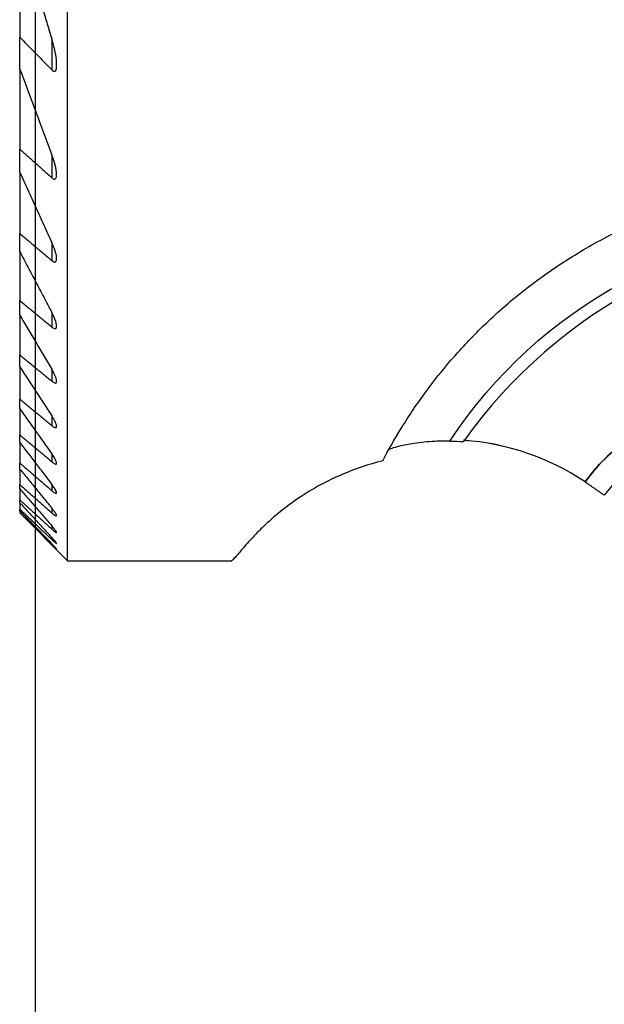
# Model space of a CAD drawing. Units: millimetres. Extents: x -20 to 77, y -55 to 65.
# Drawn here: x 0 to 12, y -29 to -9 of the extents above; entities that cross this region are included whole.
import ezdxf

# ---------------------------------------------------------------- set-up
doc = ezdxf.new("R2010")
doc.units = ezdxf.units.MM
doc.header["$MEASUREMENT"] = 0
doc.layers.add('1', color=4, linetype='CONTINUOUS')
doc.layers.add('2L', color=7, linetype='CONTINUOUS')
doc.styles.add('DEFAULT', font='simplex.shx')
doc.dimstyles.get("Standard").update_dxf_attribs({"dimtxt": 0.18, "dimasz": 0.18, "dimexe": 0.18, "dimexo": 0.0625, "dimgap": 0.09, "dimtad": 1, "dimzin": 0, "dimdsep": 52, "dimtxsty": 'Standard', "dimcen": 0.09, "dimadec": 0, "dimazin": 0, "dimtfac": 1, "dimtdec": 4, "dimtofl": 0, "dimtmove": 0, "dimatfit": 3, "dimfxl": 1, "dimtolj": 1, "dimtzin": 0, "dimarcsym": 0})

# ---------------------------------------------------------------- blocks, each defined once
blk = doc.blocks.new('DimnDraft3D2')
at = {"layer": '2L'}
for p, q in [((0, -1.5875), (0, -54.904785)), ((22, -38.5875), (22, -54.904785)), ((0, -51.729785), (22, -51.729785))]:
    blk.add_line(p, q, dxfattribs=at)
for points in [[(0, -51.729785), (3.174998, -51.311788), (3.175002, -52.147781), (0, -51.729785)], [(22, -51.729785), (18.825002, -52.147781), (18.824998, -51.311788), (22, -51.729785)]]:
    blk.add_solid(points, dxfattribs=at)
at = {"layer": '2L', "insert": (9.938882, -50.936035), "char_height": 3.175, "attachment_point": 7, "line_spacing_factor": 1.084337, "style": 'DEFAULT'}
blk.add_mtext('\\W01.000;\\fsimplex.shx,bigfont.shx;22 ', dxfattribs=at)

msp = doc.modelspace()

# ---------------------------------------------------------------- linework, layer by layer
at = {"layer": '1'}
for p, q in [((0.675, -20), (0.675, 20)), ((-0.325, -6.612, 16.688), (-0.325, -9.084, 16.688)), ((-0.325, -6.612), (-0.325, -9.084)), ((-0.325, -9.742), (-0.325, -9.084)), ((0.343, -9.119, 17.073), (0.343, -9.764, 17.073)), ((0.343, -9.119), (0.343, -9.764)), ((-0.325, -9.742, 15.188), (-0.325, -11.417, 15.188)), ((-0.325, -9.742), (-0.325, -11.417)), ((-0.325, -11.899), (-0.325, -11.417)), ((0.343, -11.54, 15.573), (0.343, -12.013, 15.573)), ((0.343, -11.54), (0.343, -12.013)), ((-0.325, -11.899, 13.688), (-0.325, -13.178, 13.688)), ((-0.325, -11.899), (-0.325, -13.178)), ((-0.325, -13.556), (-0.325, -13.178)), ((0.343, -13.368, 14.073), (0.343, -13.74, 14.073)), ((0.343, -13.368), (0.343, -13.74)), ((-0.325, -13.556, 12.188), (-0.325, -14.576, 12.188)), ((-0.325, -13.556), (-0.325, -14.576)), ((-0.325, -14.882), (-0.325, -14.576)), ((-0.325, -14.882, 10.688), (-0.325, -15.709, 10.688)), ((-0.325, -14.882), (-0.325, -15.709)), ((0.343, -14.824, 12.573), (0.343, -15.125, 12.573)), ((0.343, -14.824), (0.343, -15.125)), ((-0.325, -15.958), (-0.325, -15.709)), ((-0.325, -15.958, 9.188), (-0.325, -16.631, 9.188)), ((-0.325, -15.958), (-0.325, -16.631)), ((0.343, -16.009, 11.073), (0.343, -16.255, 11.073)), ((0.343, -16.009), (0.343, -16.255)), ((-0.325, -16.833), (-0.325, -16.631)), ((-0.325, -16.833, 7.688), (-0.325, -17.375, 7.688)), ((-0.325, -16.833), (-0.325, -17.375)), ((0.343, -16.979, 9.573), (0.343, -17.181, 9.573)), ((0.343, -16.979), (0.343, -17.181)), ((-0.325, -17.536), (-0.325, -17.375)), ((-0.325, -17.536, 6.188), (-0.325, -17.964, 6.188)), ((-0.325, -17.536), (-0.325, -17.964)), ((0.343, -17.772, 8.073), (0.343, -17.935, 8.073)), ((0.343, -17.772), (0.343, -17.935)), ((-0.325, -18.089), (-0.325, -17.964)), ((-0.325, -18.089, 4.688), (-0.325, -18.413, 4.688)), ((-0.325, -18.089), (-0.325, -18.413)), ((-0.325, -18.504), (-0.325, -18.413)), ((0.343, -18.408, 6.573), (0.343, -18.537, 6.573)), ((0.343, -18.408), (0.343, -18.537)), ((-0.325, -18.504, 3.188), (-0.325, -18.731, 3.188)), ((-0.325, -18.504), (-0.325, -18.731)), ((-0.325, -18.791), (-0.325, -18.731)), ((-0.325, -18.791, 1.688), (-0.325, -18.925, 1.688)), ((-0.325, -18.791), (-0.325, -18.925)), ((-0.325, -18.955), (-0.325, -18.925)), ((-0.325, -18.955, 0.188), (-0.325, -18.999, 0.188)), ((-0.325, -18.955), (-0.325, -18.999)), ((-0.325, -19), (-0.325, -18.999)), ((-0.325, -19), (0.675, -20)), ((-0.325, -19), (0.675, -20)), ((0.343, -18.905, 5.073), (0.343, -19.003, 5.073)), ((0.343, -18.905), (0.343, -19.003)), ((0.343, -19.272, 3.573), (0.343, -19.341, 3.573)), ((0.343, -19.272), (0.343, -19.341)), ((0.343, -19.518, 2.073), (0.343, -19.559, 2.073)), ((0.343, -19.518), (0.343, -19.559)), ((0.343, -19.646, 0.573), (0.343, -19.66, 0.573)), ((0.675, -20), (4.095, -20)), ((0.675, -20), (4.095, -20))]:
    msp.add_line(p, q, dxfattribs=at)
at = {"layer": '1', "extrusion": (-1, 0, 0)}
for centre, radius, start, end in [((0, 0, -0.675), 20, 0, 180), ((0, 0, 0.325), 19, 59.1545, 61.4367), ((0, 0, 0.325), 19, 51.2244, 53.0673), ((0, 0, 0.325), 19, 44.4798, 46.0871), ((0, 0, 0.325), 19, 38.4412, 39.8998), ((0, 0, 0.325), 19, 32.8719, 34.2289), ((0, 0, 0.325), 19, 27.6336, 28.9177), ((0, 0, 0.325), 19, 22.6356, 23.8664), ((0, 0, 0.325), 19, 17.8136, 19.0054), ((0, 0, 0.325), 19, 13.119, 14.2829), ((0, 0, 0.325), 19, 8.5126, 9.6578), ((0, 0, 0.325), 19, 3.9611, 5.0955), ((0, 0, 0.325), 19, 0, 0.5654)]:
    msp.add_arc(centre, radius, start, end, dxfattribs=at)
at = {"layer": '1', "extrusion": (0, 0, -1)}
for centre in [(-17, -23, -2), (-17, -23)]:
    msp.add_arc(centre, 10, 33.3279, 90, dxfattribs=at)
at = {"layer": '1', "extrusion": (-9.1156e-09, 0.034899, -0.999391)}
msp.add_arc((-14.684, -20.671, -1.817), 4, 36.3137, 90, dxfattribs=at)
at = {"layer": '1', "extrusion": (9.1156e-09, -0.034899, 0.999391)}
msp.add_arc((8.571, -22.625, 1.817), 5.2, 56.238, 86.0741, dxfattribs=at)
at = {"layer": '1'}
for centre, major_axis, start_param, end_param in [((17.5, -23.584, 2), (0, 10.506), 0, 0.955212), ((17.5, -23.584), (0, 10.506), 0, 0.955212), ((14.684, -20.721), (4, 0), 1.570796, 2.5078), ((14.684, -20.704), (3.5, 0), 1.570796, 2.508309), ((8.571, -22.674), (5.2, 0), 0.981539, 1.502277)]:
    msp.add_ellipse(centre, major_axis=major_axis, ratio=0.999391, start_param=start_param, end_param=end_param, dxfattribs=at)
at = {"layer": '1', "extrusion": (0, 0, -1)}
for centre in [(8.571, -22.708, 2), (8.571, -22.708)]:
    msp.add_ellipse(centre, major_axis=(0, 5.203), ratio=0.999391, start_param=0.014078, end_param=0.06852, dxfattribs=at)
at = {"layer": '1', "extrusion": (0.5, 4.43e-14, 0.866025)}
msp.add_open_spline([(-0.325, -6.612, 17.812), (-0.037, -7.882, 17.646), (0.343, -9.119, 17.427)], degree=2, dxfattribs=at)
at = {"layer": '1'}
for points, degree in [([(-0.325, -6.612), (-0.037, -7.882), (0.343, -9.119)], 2), ([(-0.325, -9.084), (0.343, -9.764)], 1), ([(-0.325, -9.742), (0.343, -11.54)], 1), ([(-0.325, -11.417), (0.343, -12.013)], 1), ([(0.445, -11.949), (0.435, -11.757), (0.343, -11.54)], 2), ([(-0.325, -11.899), (0.343, -13.368)], 1), ([(-0.325, -13.178), (0.343, -13.74)], 1), ([(-0.325, -13.556), (0.343, -14.824)], 1), ([(-0.325, -14.576), (0.343, -15.125)], 1), ([(-0.325, -14.882), (0.343, -16.009)], 1), ([(-0.325, -15.709), (0.343, -16.255)], 1), ([(-0.325, -15.958), (0.343, -16.979)], 1), ([(-0.325, -16.631), (0.343, -17.181)], 1), ([(-0.325, -16.833), (0.343, -17.772)], 1), ([(-0.325, -17.375), (0.343, -17.935)], 1), ([(-0.325, -17.536), (0.343, -18.408)], 1), ([(-0.325, -17.964), (0.343, -18.537)], 1), ([(0.444, -17.976), (0.445, -17.966)], 1), ([(-0.325, -18.089), (0.343, -18.905)], 1), ([(-0.325, -18.413), (0.343, -19.003)], 1), ([(11.461, -18.354), (11.863, -18.634)], 1), ([(-0.325, -18.504), (0.343, -19.272)], 1), ([(-0.325, -18.731), (0.343, -19.341)], 1), ([(-0.325, -18.791), (0.343, -19.518)], 1), ([(-0.325, -18.925), (0.343, -19.559)], 1), ([(-0.325, -18.955), (0.343, -19.646)], 1), ([(-0.325, -18.999), (0.343, -19.66)], 1)]:
    msp.add_open_spline(points, degree=degree, dxfattribs=at)
at = {"layer": '1', "extrusion": (0.713173, 0.700988, 0)}
msp.add_open_spline([(-0.325, -9.084, 16.688), (0.343, -9.764, 17.073)], degree=1, dxfattribs=at)
at = {"layer": '1'}
for points, knots in [([(0.445, -9.653, 17.253), (0.445, -9.637, 17.262), (0.439, -9.489, 17.338), (0.398, -9.305, 17.391), (0.351, -9.142, 17.423), (0.343, -9.119, 17.427)], [0, 0, 0, 0, 0.097369, 0.86935, 1, 1, 1, 1]), ([(0.445, -9.653), (0.445, -9.637), (0.439, -9.489), (0.398, -9.305), (0.351, -9.142), (0.343, -9.119)], [0, 0, 0, 0, 0.097369, 0.86935, 1, 1, 1, 1]), ([(0.343, -9.764, 17.073), (0.347, -9.768, 17.076), (0.359, -9.779, 17.083), (0.377, -9.791, 17.097), (0.397, -9.795, 17.117), (0.414, -9.79, 17.14), (0.43, -9.771, 17.169), (0.443, -9.725, 17.21), (0.447, -9.683, 17.238), (0.445, -9.653, 17.253)], [0, 0, 0, 0, 0.06231, 0.181656, 0.267605, 0.353626, 0.468507, 0.663555, 1, 1, 1, 1]), ([(0.343, -9.764), (0.347, -9.768), (0.359, -9.779), (0.377, -9.791), (0.397, -9.795), (0.414, -9.79), (0.43, -9.771), (0.443, -9.725), (0.447, -9.683), (0.445, -9.653)], [0, 0, 0, 0, 0.06231, 0.181656, 0.267605, 0.353626, 0.468507, 0.663555, 1, 1, 1, 1]), ([(0.343, -12.013, 15.573), (0.349, -12.018, 15.576), (0.364, -12.03, 15.586), (0.387, -12.042, 15.605), (0.408, -12.044, 15.631), (0.426, -12.035, 15.661), (0.441, -12.008, 15.7), (0.445, -11.975, 15.73), (0.445, -11.952, 15.748), (0.445, -11.949, 15.751)], [0, 0, 0, 0, 0.095114, 0.251235, 0.368749, 0.486114, 0.656466, 0.947868, 1, 1, 1, 1]), ([(0.343, -12.013), (0.349, -12.018), (0.364, -12.03), (0.387, -12.042), (0.408, -12.044), (0.426, -12.035), (0.441, -12.008), (0.445, -11.975), (0.445, -11.952), (0.445, -11.949)], [0, 0, 0, 0, 0.095114, 0.251235, 0.368749, 0.486114, 0.656466, 0.947868, 1, 1, 1, 1]), ([(7.244, -17.918, 8.885), (7.355, -17.699, 9.324), (7.618, -17.239, 10.173), (8.093, -16.525, 11.291), (8.65, -15.822, 12.248), (9.267, -15.159, 13.058), (9.99, -14.502, 13.784), (10.83, -13.874, 14.412), (11.774, -13.301, 14.942), (12.69, -12.864, 15.317), (13.532, -12.552, 15.572), (14.313, -12.322, 15.754), (15.163, -12.142, 15.893), (16.077, -12.026, 15.98), (16.691, -12, 16), (17, -12, 16)], [0, 0, 0, 0, 0.102512, 0.204984, 0.287683, 0.370593, 0.453207, 0.536491, 0.620105, 0.703331, 0.757178, 0.811023, 0.873958, 0.937066, 1, 1, 1, 1]), ([(7.244, -17.918), (7.355, -17.699), (7.618, -17.239), (8.093, -16.525), (8.65, -15.822), (9.267, -15.159), (9.99, -14.502), (10.83, -13.874), (11.774, -13.301), (12.69, -12.864), (13.532, -12.552), (14.313, -12.322), (15.163, -12.142), (16.077, -12.026), (16.691, -12), (17, -12)], [0, 0, 0, 0, 0.102512, 0.204984, 0.287683, 0.370593, 0.453207, 0.536491, 0.620105, 0.703331, 0.757178, 0.811023, 0.873958, 0.937066, 1, 1, 1, 1]), ([(0.445, -13.702, 14.252), (0.445, -13.693, 14.26), (0.442, -13.644, 14.304), (0.413, -13.53, 14.371), (0.372, -13.427, 14.412), (0.343, -13.368, 14.427)], [0, 0, 0, 0, 0.091522, 0.503585, 1, 1, 1, 1]), ([(0.445, -13.702), (0.445, -13.693), (0.442, -13.644), (0.413, -13.53), (0.372, -13.427), (0.343, -13.368)], [0, 0, 0, 0, 0.091522, 0.503585, 1, 1, 1, 1]), ([(0.343, -13.74, 14.073), (0.35, -13.746, 14.077), (0.368, -13.759, 14.089), (0.394, -13.772, 14.113), (0.417, -13.772, 14.145), (0.434, -13.761, 14.179), (0.444, -13.737, 14.216), (0.446, -13.715, 14.24), (0.445, -13.702, 14.252)], [0, 0, 0, 0, 0.124382, 0.311548, 0.452311, 0.592791, 0.800773, 1, 1, 1, 1]), ([(0.343, -13.74), (0.35, -13.746), (0.368, -13.759), (0.394, -13.772), (0.417, -13.772), (0.434, -13.761), (0.444, -13.737), (0.446, -13.715), (0.445, -13.702)], [0, 0, 0, 0, 0.124382, 0.311548, 0.452311, 0.592791, 0.800773, 1, 1, 1, 1]), ([(0.445, -15.109, 12.75), (0.444, -15.089, 12.772), (0.436, -15.028, 12.832), (0.396, -14.927, 12.889), (0.359, -14.852, 12.918), (0.343, -14.824, 12.927)], [0, 0, 0, 0, 0.246285, 0.724455, 1, 1, 1, 1]), ([(0.445, -15.109), (0.444, -15.089), (0.436, -15.028), (0.396, -14.927), (0.359, -14.852), (0.343, -14.824)], [0, 0, 0, 0, 0.246285, 0.724455, 1, 1, 1, 1]), ([(0.343, -15.125, 12.573), (0.352, -15.132, 12.578), (0.372, -15.147, 12.592), (0.402, -15.161, 12.622), (0.426, -15.16, 12.661), (0.441, -15.144, 12.702), (0.445, -15.125, 12.732), (0.445, -15.111, 12.748), (0.445, -15.109, 12.75)], [0, 0, 0, 0, 0.15312, 0.371061, 0.55807, 0.718403, 0.96676, 1, 1, 1, 1]), ([(0.343, -15.125), (0.352, -15.132), (0.372, -15.147), (0.402, -15.161), (0.426, -15.16), (0.441, -15.144), (0.445, -15.125), (0.445, -15.111), (0.445, -15.109)], [0, 0, 0, 0, 0.15312, 0.371061, 0.55807, 0.718403, 0.96676, 1, 1, 1, 1]), ([(0.445, -16.257, 11.25), (0.445, -16.257, 11.251), (0.445, -16.24, 11.275), (0.434, -16.187, 11.332), (0.396, -16.1, 11.389), (0.36, -16.035, 11.418), (0.343, -16.009, 11.427)], [0, 0, 0, 0, 0.004614, 0.267805, 0.708009, 1, 1, 1, 1]), ([(0.445, -16.257), (0.445, -16.257), (0.445, -16.24), (0.434, -16.187), (0.396, -16.1), (0.36, -16.035), (0.343, -16.009)], [0, 0, 0, 0, 0.004614, 0.267805, 0.708009, 1, 1, 1, 1]), ([(0.343, -16.255, 11.073), (0.353, -16.263, 11.079), (0.374, -16.278, 11.093), (0.404, -16.294, 11.124), (0.428, -16.296, 11.163), (0.442, -16.283, 11.207), (0.446, -16.268, 11.235), (0.445, -16.257, 11.25)], [0, 0, 0, 0, 0.179365, 0.381816, 0.5856, 0.761576, 1, 1, 1, 1]), ([(0.343, -16.255), (0.353, -16.263), (0.374, -16.278), (0.404, -16.294), (0.428, -16.296), (0.442, -16.283), (0.446, -16.268), (0.445, -16.257)], [0, 0, 0, 0, 0.179365, 0.381816, 0.5856, 0.761576, 1, 1, 1, 1]), ([(0.445, -17.198, 9.751), (0.445, -17.196, 9.756), (0.444, -17.178, 9.785), (0.428, -17.126, 9.844), (0.39, -17.052, 9.895), (0.356, -16.998, 9.92), (0.343, -16.979, 9.927)], [0, 0, 0, 0, 0.055857, 0.331669, 0.769926, 1, 1, 1, 1]), ([(0.445, -17.198), (0.445, -17.196), (0.444, -17.178), (0.428, -17.126), (0.39, -17.052), (0.356, -16.998), (0.343, -16.979)], [0, 0, 0, 0, 0.055857, 0.331669, 0.769926, 1, 1, 1, 1]), ([(0.343, -17.181, 9.573), (0.355, -17.191, 9.58), (0.376, -17.207, 9.595), (0.408, -17.224, 9.629), (0.432, -17.227, 9.672), (0.443, -17.217, 9.714), (0.445, -17.205, 9.739), (0.445, -17.198, 9.751)], [0, 0, 0, 0, 0.203271, 0.419253, 0.636673, 0.824123, 1, 1, 1, 1]), ([(0.343, -17.181), (0.355, -17.191), (0.376, -17.207), (0.408, -17.224), (0.432, -17.227), (0.443, -17.217), (0.445, -17.205), (0.445, -17.198)], [0, 0, 0, 0, 0.203271, 0.419253, 0.636673, 0.824123, 1, 1, 1, 1]), ([(8.645, -17.506, 2), (8.538, -17.505, 2.001), (8.281, -17.509, 2.029), (7.906, -17.549, 2.173), (7.598, -17.61, 2.421), (7.422, -17.658, 2.699), (7.376, -17.676, 2.896), (7.372, -17.68, 2.991), (7.372, -17.68, 3)], [0, 0, 0, 0, 0.176552, 0.43595, 0.664975, 0.839203, 0.985318, 1, 1, 1, 1]), ([(8.645, -17.506), (8.538, -17.505), (8.281, -17.509), (7.906, -17.549), (7.598, -17.61), (7.422, -17.658), (7.376, -17.676), (7.372, -17.68), (7.372, -17.68)], [0, 0, 0, 0, 0.176552, 0.43595, 0.664975, 0.839203, 0.985318, 1, 1, 1, 1]), ([(0.445, -17.966, 8.251), (0.445, -17.962, 8.26), (0.443, -17.944, 8.293), (0.423, -17.894, 8.353), (0.384, -17.83, 8.399), (0.353, -17.785, 8.421), (0.343, -17.772, 8.427)], [0, 0, 0, 0, 0.106199, 0.389068, 0.820911, 1, 1, 1, 1]), ([(0.445, -17.966), (0.445, -17.962), (0.443, -17.944), (0.423, -17.894), (0.384, -17.83), (0.353, -17.785), (0.343, -17.772)], [0, 0, 0, 0, 0.106199, 0.389068, 0.820911, 1, 1, 1, 1]), ([(0.343, -17.935, 8.073), (0.356, -17.946, 8.08), (0.379, -17.963, 8.098), (0.412, -17.983, 8.134), (0.435, -17.987, 8.18), (0.442, -17.981, 8.211), (0.444, -17.976, 8.226)], [0, 0, 0, 0, 0.256994, 0.515846, 0.776482, 1, 1, 1, 1]), ([(0.343, -17.935), (0.356, -17.946), (0.379, -17.963), (0.412, -17.983), (0.435, -17.987), (0.442, -17.981), (0.444, -17.976)], [0, 0, 0, 0, 0.256994, 0.515846, 0.776482, 1, 1, 1, 1]), ([(7.244, -17.918, 8.885), (7.227, -17.922, 8.876), (7.033, -17.971, 8.778), (6.68, -18.081, 8.551), (6.168, -18.295, 8.088), (5.679, -18.562, 7.462), (5.269, -18.845, 6.715), (4.958, -19.099, 5.953), (4.721, -19.318, 5.198), (4.532, -19.513, 4.414), (4.354, -19.71, 3.45), (4.21, -19.882, 2.301), (4.123, -19.981, 1.093), (4.096, -20, 0.324), (4.09, -20, 0)], [0, 0, 0, 0, 0.006013, 0.066144, 0.127986, 0.219552, 0.313555, 0.393814, 0.474704, 0.557087, 0.63984, 0.771423, 0.903983, 1, 1, 1, 1]), ([(7.244, -17.918), (7.227, -17.922), (7.033, -17.971), (6.68, -18.081), (6.168, -18.295), (5.679, -18.562), (5.269, -18.845), (4.958, -19.099), (4.721, -19.318), (4.532, -19.513), (4.354, -19.71), (4.21, -19.882), (4.123, -19.981), (4.096, -20), (4.09, -20)], [0, 0, 0, 0, 0.006013, 0.066144, 0.127986, 0.219552, 0.313555, 0.393814, 0.474704, 0.557087, 0.63984, 0.771423, 0.903983, 1, 1, 1, 1]), ([(0.445, -18.582, 6.75), (0.445, -18.578, 6.761), (0.443, -18.564, 6.794), (0.423, -18.522, 6.852), (0.385, -18.464, 6.898), (0.355, -18.423, 6.92), (0.343, -18.408, 6.927)], [0, 0, 0, 0, 0.119043, 0.389914, 0.78951, 1, 1, 1, 1]), ([(0.445, -18.582), (0.445, -18.578), (0.443, -18.564), (0.423, -18.522), (0.385, -18.464), (0.355, -18.423), (0.343, -18.408)], [0, 0, 0, 0, 0.119043, 0.389914, 0.78951, 1, 1, 1, 1]), ([(0.343, -18.537, 6.573), (0.357, -18.549, 6.581), (0.382, -18.569, 6.6), (0.416, -18.591, 6.64), (0.438, -18.597, 6.688), (0.445, -18.59, 6.726), (0.445, -18.584, 6.746), (0.445, -18.582, 6.75)], [0, 0, 0, 0, 0.249911, 0.489615, 0.731049, 0.936573, 1, 1, 1, 1]), ([(0.343, -18.537), (0.357, -18.549), (0.382, -18.569), (0.416, -18.591), (0.438, -18.597), (0.445, -18.59), (0.445, -18.584), (0.445, -18.582)], [0, 0, 0, 0, 0.249911, 0.489615, 0.731049, 0.936573, 1, 1, 1, 1]), ([(0.445, -19.06, 5.25), (0.445, -19.057, 5.261), (0.443, -19.046, 5.294), (0.424, -19.01, 5.35), (0.387, -18.959, 5.397), (0.356, -18.92, 5.419), (0.343, -18.905, 5.427)], [0, 0, 0, 0, 0.129986, 0.389616, 0.761365, 1, 1, 1, 1]), ([(0.445, -19.06), (0.445, -19.057), (0.443, -19.046), (0.424, -19.01), (0.387, -18.959), (0.356, -18.92), (0.343, -18.905)], [0, 0, 0, 0, 0.129986, 0.389616, 0.761365, 1, 1, 1, 1]), ([(0.343, -19.003, 5.073), (0.358, -19.016, 5.081), (0.384, -19.038, 5.102), (0.417, -19.061, 5.142), (0.438, -19.07, 5.19), (0.445, -19.066, 5.226), (0.445, -19.062, 5.246), (0.445, -19.06, 5.25)], [0, 0, 0, 0, 0.271961, 0.521123, 0.732678, 0.944638, 1, 1, 1, 1]), ([(0.343, -19.003), (0.358, -19.016), (0.384, -19.038), (0.417, -19.061), (0.438, -19.07), (0.445, -19.066), (0.445, -19.062), (0.445, -19.06)], [0, 0, 0, 0, 0.271961, 0.521123, 0.732678, 0.944638, 1, 1, 1, 1]), ([(0.445, -19.411, 3.75), (0.445, -19.408, 3.765), (0.441, -19.398, 3.8), (0.419, -19.364, 3.858), (0.383, -19.318, 3.9), (0.354, -19.285, 3.921), (0.343, -19.272, 3.927)], [0, 0, 0, 0, 0.172632, 0.433289, 0.798977, 1, 1, 1, 1]), ([(0.445, -19.411), (0.445, -19.408), (0.441, -19.398), (0.419, -19.364), (0.383, -19.318), (0.354, -19.285), (0.343, -19.272)], [0, 0, 0, 0, 0.172632, 0.433289, 0.798977, 1, 1, 1, 1]), ([(0.343, -19.341, 3.573), (0.359, -19.356, 3.582), (0.387, -19.379, 3.604), (0.42, -19.405, 3.647), (0.44, -19.417, 3.696), (0.445, -19.415, 3.731), (0.445, -19.412, 3.749), (0.445, -19.411, 3.75)], [0, 0, 0, 0, 0.293886, 0.551584, 0.768298, 0.985598, 1, 1, 1, 1]), ([(0.343, -19.341), (0.359, -19.356), (0.387, -19.379), (0.42, -19.405), (0.44, -19.417), (0.445, -19.415), (0.445, -19.412), (0.445, -19.411)], [0, 0, 0, 0, 0.293886, 0.551584, 0.768298, 0.985598, 1, 1, 1, 1]), ([(0.445, -19.642, 2.25), (0.445, -19.641, 2.258), (0.444, -19.637, 2.281), (0.434, -19.621, 2.325), (0.403, -19.584, 2.381), (0.368, -19.544, 2.412), (0.345, -19.52, 2.426), (0.343, -19.518, 2.427)], [0, 0, 0, 0, 0.087968, 0.283056, 0.567672, 0.965694, 1, 1, 1, 1]), ([(0.445, -19.642), (0.445, -19.641), (0.444, -19.637), (0.434, -19.621), (0.403, -19.584), (0.368, -19.544), (0.345, -19.52), (0.343, -19.518)], [0, 0, 0, 0, 0.087968, 0.283056, 0.567672, 0.965694, 1, 1, 1, 1]), ([(0.343, -19.559, 2.073), (0.364, -19.579, 2.085), (0.394, -19.606, 2.11), (0.429, -19.636, 2.164), (0.44, -19.642, 2.201), (0.443, -19.643, 2.221)], [0, 0, 0, 0, 0.429904, 0.713919, 1, 1, 1, 1]), ([(0.343, -19.559), (0.364, -19.579), (0.394, -19.606), (0.429, -19.636), (0.44, -19.642), (0.443, -19.643)], [0, 0, 0, 0, 0.429904, 0.713919, 1, 1, 1, 1]), ([(0.445, -19.756, 0.75), (0.445, -19.756, 0.756), (0.444, -19.754, 0.778), (0.435, -19.743, 0.82), (0.408, -19.713, 0.874), (0.373, -19.677, 0.908), (0.349, -19.652, 0.924), (0.343, -19.646, 0.927)], [0, 0, 0, 0, 0.071705, 0.270488, 0.534181, 0.89517, 1, 1, 1, 1]), ([(0.445, -19.756), (0.445, -19.756), (0.444, -19.754), (0.435, -19.743), (0.408, -19.713), (0.373, -19.677), (0.349, -19.652), (0.343, -19.646)], [0, 0, 0, 0, 0.071705, 0.270488, 0.534181, 0.89517, 1, 1, 1, 1]), ([(0.343, -19.66, 0.573), (0.364, -19.68, 0.584), (0.394, -19.71, 0.61), (0.428, -19.742, 0.662), (0.439, -19.751, 0.697), (0.442, -19.754, 0.715)], [0, 0, 0, 0, 0.432828, 0.740996, 1, 1, 1, 1]), ([(0.343, -19.66), (0.364, -19.68), (0.394, -19.71), (0.428, -19.742), (0.439, -19.751), (0.442, -19.754)], [0, 0, 0, 0, 0.432828, 0.740996, 1, 1, 1, 1])]:
    msp.add_open_spline(points, degree=3, knots=knots, dxfattribs=at)
at = {"layer": '1', "extrusion": (0.937392, 0.348276, 0)}
msp.add_open_spline([(-0.325, -9.742, 16.312), (0.343, -11.54, 15.927)], degree=1, dxfattribs=at)
at = {"layer": '1', "extrusion": (0.665824, 0.746109, 0)}
msp.add_open_spline([(-0.325, -11.417, 15.188), (0.343, -12.013, 15.573)], degree=1, dxfattribs=at)
at = {"layer": '1', "extrusion": (-0.725525, -0.416946, 0.547513)}
msp.add_open_spline([(0.445, -11.949, 15.751), (0.435, -11.757, 15.883), (0.343, -11.54, 15.927)], degree=2, dxfattribs=at)
at = {"layer": '1', "extrusion": (0.910257, 0.414043, 0)}
msp.add_open_spline([(-0.325, -11.899, 14.812), (0.343, -13.368, 14.427)], degree=1, dxfattribs=at)
at = {"layer": '1', "extrusion": (0.643689, 0.765287, 0)}
msp.add_open_spline([(-0.325, -13.178, 13.688), (0.343, -13.74, 14.073)], degree=1, dxfattribs=at)
at = {"layer": '1', "extrusion": (0.884544, 0.466456, 0)}
msp.add_open_spline([(-0.325, -13.556, 13.312), (0.343, -14.824, 12.927)], degree=1, dxfattribs=at)
at = {"layer": '1', "extrusion": (0.63436, 0.773038, 0)}
msp.add_open_spline([(-0.325, -14.576, 12.188), (0.343, -15.125, 12.573)], degree=1, dxfattribs=at)
at = {"layer": '1', "extrusion": (0.860112, 0.510105, 0)}
msp.add_open_spline([(-0.325, -14.882, 11.812), (0.343, -16.009, 11.427)], degree=1, dxfattribs=at)
at = {"layer": '1', "extrusion": (0.632544, 0.774524, 0)}
msp.add_open_spline([(-0.325, -15.709, 10.688), (0.343, -16.255, 11.073)], degree=1, dxfattribs=at)
at = {"layer": '1', "extrusion": (0.836863, 0.547412, 0)}
msp.add_open_spline([(-0.325, -15.958, 10.312), (0.343, -16.979, 9.927)], degree=1, dxfattribs=at)
at = {"layer": '1', "extrusion": (0.63559, 0.772027, 0)}
msp.add_open_spline([(-0.325, -16.631, 9.188), (0.343, -17.181, 9.573)], degree=1, dxfattribs=at)
at = {"layer": '1', "extrusion": (0.814724, 0.579849, 0)}
msp.add_open_spline([(-0.325, -16.833, 8.812), (0.343, -17.772, 8.427)], degree=1, dxfattribs=at)
at = {"layer": '1', "extrusion": (0.642022, 0.766687, 0)}
msp.add_open_spline([(-0.325, -17.375, 7.688), (0.343, -17.935, 8.073)], degree=1, dxfattribs=at)
at = {"layer": '1', "extrusion": (0.793637, 0.608391, 0)}
msp.add_open_spline([(-0.325, -17.536, 7.312), (0.343, -18.408, 6.927)], degree=1, dxfattribs=at)
at = {"layer": '1', "extrusion": (0.650956, 0.759115, 0)}
msp.add_open_spline([(-0.325, -17.964, 6.188), (0.343, -18.537, 6.573)], degree=1, dxfattribs=at)
at = {"layer": '1', "extrusion": (0.998336, 0, -0.05767)}
msp.add_open_spline([(0.444, -17.976, 8.226), (0.445, -17.966, 8.251)], degree=1, dxfattribs=at)
at = {"layer": '1', "extrusion": (0.773562, 0.633721, 0)}
msp.add_open_spline([(-0.325, -18.089, 5.812), (0.343, -18.905, 5.427)], degree=1, dxfattribs=at)
at = {"layer": '1', "extrusion": (0.661839, 0.749646, 0)}
msp.add_open_spline([(-0.325, -18.413, 4.688), (0.343, -19.003, 5.073)], degree=1, dxfattribs=at)
at = {"layer": '1', "extrusion": (0.571568, 0.820555, 0)}
msp.add_open_spline([(11.461, -18.354, 1.177), (11.863, -18.634, 0.667)], degree=1, dxfattribs=at)
at = {"layer": '1', "extrusion": (0.754473, 0.656331, 0)}
msp.add_open_spline([(-0.325, -18.504, 4.312), (0.343, -19.272, 3.927)], degree=1, dxfattribs=at)
at = {"layer": '1', "extrusion": (0.67431, 0.738449, 0)}
msp.add_open_spline([(-0.325, -18.731, 3.188), (0.343, -19.341, 3.573)], degree=1, dxfattribs=at)
at = {"layer": '1', "extrusion": (0.736362, 0.676588, 0)}
msp.add_open_spline([(-0.325, -18.791, 2.812), (0.343, -19.518, 2.427)], degree=1, dxfattribs=at)
at = {"layer": '1', "extrusion": (0.68813, 0.725587, 0)}
msp.add_open_spline([(-0.325, -18.925, 1.688), (0.343, -19.559, 2.073)], degree=1, dxfattribs=at)
at = {"layer": '1', "extrusion": (0.71924, 0.694762, 0)}
msp.add_open_spline([(-0.325, -18.955, 1.312), (0.343, -19.646, 0.927)], degree=1, dxfattribs=at)
at = {"layer": '1', "extrusion": (0.703141, 0.71105, 0)}
msp.add_open_spline([(-0.325, -18.999, 0.188), (0.343, -19.66, 0.573)], degree=1, dxfattribs=at)

# ---------------------------------------------------------------- dimensions: what is measured, and where the dimension line sits
at = {"layer": '2L', "lineweight": -3}
dim = msp.add_linear_dim(base=(22, -51.73), p1=(0, -1.587), p2=(22, -38.587), dimstyle='Standard', override={"dimtxt": 3.175, "dimasz": 3.175, "dimexe": 3.175, "dimexo": 1.5875, "dimgap": 1.5875, "dimtad": 1, "dimtih": 0, "dimdec": 1, "dimzin": 8, "dimpost": '<>', "dimtxsty": 'DEFAULT', "dimsah": 1, "dimclrd": 7, "dimclre": 7, "dimclrt": 7, "dimtm": -0.005, "dimtdec": 2, "dimtmove": 0}, dxfattribs=at)
dim.commit()
dim.dimension.update_dxf_attribs({"geometry": 'DimnDraft3D2', "text_midpoint": (9.145, -51.73)})

doc.saveas('drawing.dxf')
